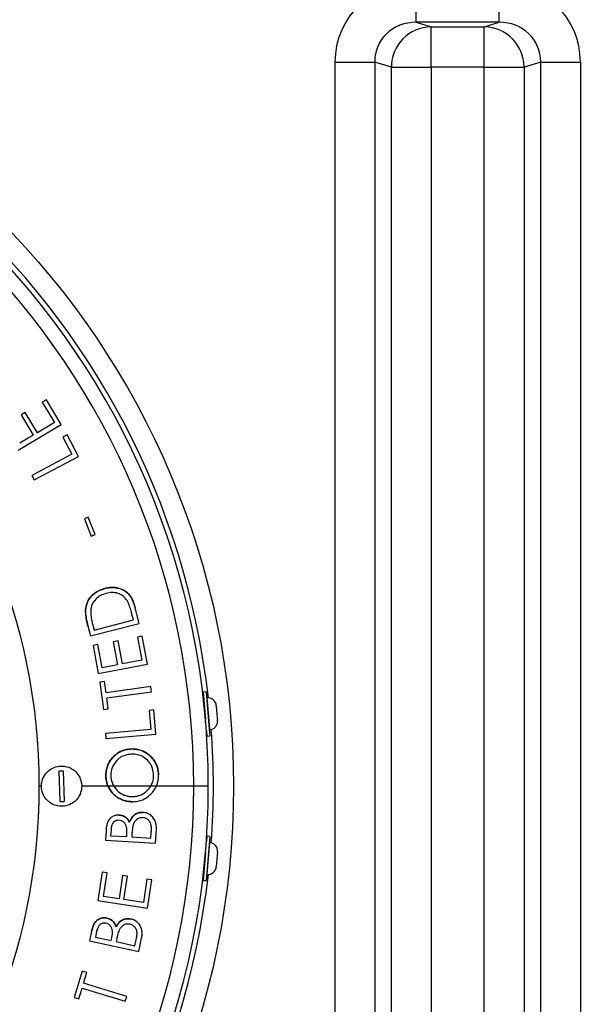
# Model space of a CAD drawing. Units: millimetres. Extents: x 130 to 10790, y 130 to 7592.
# Drawn here: x 4776 to 5055, y 1555 to 2043 of the extents above; entities that cross this region are included whole.
import ezdxf

# ---------------------------------------------------------------- set-up
doc = ezdxf.new("R2010")
doc.units = ezdxf.units.MM
doc.header["$LTSCALE"] = 26
doc.header["$PDSIZE"] = -1
doc.dimstyles.new('ISO-25', dxfattribs={"dimtxt": 2.5, "dimasz": 2.5, "dimexe": 1.25, "dimexo": 0.625, "dimtad": 1, "dimtxsty": 'Standard', "dimcen": 2.5, "dimadec": 0, "dimazin": 0, "dimtfac": 1, "dimtmove": 0, "dimatfit": 3, "dimfxl": 1, "dimarcsym": 0})

# ---------------------------------------------------------------- blocks, each defined once
blk = doc.blocks.new('*D6')
at = {"color": 0, "lineweight": -2, "transparency": 16777216}
for p, q in [((5857.77, 2805.45), (3469.65, 2805.45)), ((3495.65, 2649.45), (3495.65, 1850.53)), ((3495.65, 677.16), (3495.65, 1680.29)), ((5862.42, 521.16), (3469.65, 521.16))]:
    blk.add_line(p, q, dxfattribs=at)
at = {"color": 0, "transparency": 16777216}
for points in [[(3469.65, 2649.45), (3521.65, 2649.45), (3495.65, 2805.45)], [(3469.65, 677.16), (3521.65, 677.16), (3495.65, 521.16)]]:
    blk.add_solid(points, dxfattribs=at)
at = {"layer": 'Defpoints', "color": 0, "transparency": 16777216}
for p in [(3495.65, 2805.45), (5883.77, 2805.45), (5888.42, 521.16)]:
    blk.add_point(p, dxfattribs=at)
at = {"color": 0, "transparency": 16777216, "insert": (3495.65, 1765.41), "char_height": 91, "attachment_point": 5}
blk.add_mtext('2284', dxfattribs=at)
blk = doc.blocks.new('*D7')
at = {"color": 0, "lineweight": -2, "transparency": 16777216}
for p, q in [((3813.47, 1594.17), (3813.47, 2990.82)), ((7776.44, 1596.4), (7776.44, 2990.82)), ((7620.44, 2964.82), (3969.47, 2964.82))]:
    blk.add_line(p, q, dxfattribs=at)
at = {"color": 0, "transparency": 16777216}
for points in [[(3969.47, 2990.82), (3969.47, 2938.82), (3813.47, 2964.82)], [(7620.44, 2990.82), (7620.44, 2938.82), (7776.44, 2964.82)]]:
    blk.add_solid(points, dxfattribs=at)
at = {"layer": 'Defpoints', "color": 0, "transparency": 16777216}
for p in [(3813.47, 2964.82), (7776.44, 1570.4), (3813.47, 1568.17)]:
    blk.add_point(p, dxfattribs=at)
at = {"color": 0, "transparency": 16777216, "insert": (5794.96, 3049.95), "char_height": 91, "attachment_point": 5}
blk.add_mtext('3963', dxfattribs=at)
blk = doc.blocks.new('FTE-Dessus')
at = {"color": 7, "linetype": 'Continuous', "lineweight": 25}
for p, q in [((4972.89, 2042.19), (4972.89, 2062.16)), ((5014.17, 2042.19), (5014.17, 2062.16)), ((5014.17, 2042.19), (4972.89, 2042.19)), ((4972.89, 2042.19), (4980.32, 2039.98)), ((5006.75, 2039.98), (5014.17, 2042.19)), ((4980.32, 2039.98), (5006.75, 2039.98)), ((4980.32, 2020.01), (4980.32, 2039.98)), ((5006.75, 2020.01), (5006.75, 2039.98)), ((4932.65, 1303.89), (4932.65, 2022.47)), ((4932.65, 2022.47), (4952.34, 2022.47)), ((4952.34, 2022.47), (4952.34, 1303.89)), ((4960.62, 2020.01), (4952.34, 2022.47)), ((4960.62, 1306.35), (4960.62, 2020.01)), ((4960.62, 2020.01), (4980.32, 2020.01)), ((5006.75, 2020.01), (4980.32, 2020.01)), ((4980.32, 2020.01), (4980.32, 1306.35)), ((5006.75, 2020.01), (5026.45, 2020.01)), ((5006.75, 1306.35), (5006.75, 2020.01)), ((5034.73, 2022.47), (5026.45, 2020.01)), ((5026.45, 2020.01), (5026.45, 1306.35)), ((5034.73, 2022.47), (5054.42, 2022.47)), ((5034.73, 1303.89), (5034.73, 2022.47)), ((5054.42, 2022.47), (5054.42, 1303.89)), ((4789.45, 1854.9), (4787.34, 1853.64)), ((4787.34, 1853.64), (4793.36, 1843.59)), ((4796.75, 1842.71), (4789.45, 1854.9)), ((4778.94, 1848.61), (4776.85, 1847.35)), ((4776.85, 1847.35), (4782.86, 1837.31)), ((4784.96, 1838.56), (4778.94, 1848.61)), ((4775.34, 1829.9), (4796.75, 1842.71)), ((4793.36, 1843.59), (4784.96, 1838.56)), ((4782.86, 1837.31), (4776.16, 1833.3)), ((4799.76, 1837.48), (4797.63, 1836.35)), ((4805.41, 1826.77), (4799.76, 1837.48)), ((4797.63, 1836.35), (4802.11, 1827.86)), ((4802.11, 1827.86), (4782.14, 1817.34)), ((4783.31, 1815.11), (4805.41, 1826.77)), ((4782.14, 1817.34), (4783.31, 1815.11)), ((4810.16, 1796.66), (4808.25, 1795.9)), ((4808.25, 1795.9), (4811.67, 1787.29)), ((4813.57, 1788.05), (4810.16, 1796.66)), ((4811.67, 1787.29), (4813.57, 1788.05)), ((4808.87, 1750.83), (4808.87, 1750.83)), ((4835.5, 1743.97), (4833.52, 1751.66)), ((4833.52, 1751.66), (4833.52, 1751.66)), ((4813.08, 1740.64), (4832.62, 1745.7)), ((4832.62, 1745.7), (4831.9, 1748.49)), ((4810.03, 1742.73), (4811.33, 1737.72)), ((4810.03, 1742.73), (4810.03, 1742.73)), ((4811.33, 1737.72), (4835.5, 1743.97)), ((4812.64, 1742.35), (4813.08, 1740.64)), ((4824.99, 1735.31), (4822.6, 1734.85)), ((4822.6, 1734.85), (4824.76, 1723.4)), ((4827.15, 1723.86), (4824.99, 1735.31)), ((4836.97, 1737.57), (4834.57, 1737.11)), ((4834.57, 1737.11), (4836.73, 1725.67)), ((4839.59, 1723.68), (4836.97, 1737.57)), ((4814.95, 1733.51), (4812.55, 1733.06)), ((4812.55, 1733.06), (4815.19, 1719.07)), ((4817.14, 1721.96), (4814.95, 1733.51)), ((4836.73, 1725.67), (4827.15, 1723.86)), ((4815.19, 1719.07), (4839.59, 1723.68)), ((4824.76, 1723.4), (4817.14, 1721.96)), ((4818.32, 1715.06), (4815.92, 1714.74)), ((4819.06, 1709.56), (4818.32, 1715.06)), ((4815.92, 1714.74), (4817.75, 1701.22)), ((4841.3, 1712.57), (4819.06, 1709.56)), ((4819.4, 1707.05), (4841.64, 1710.06)), ((4841.64, 1710.06), (4841.3, 1712.57)), ((4868.78, 1710.02), (4867.29, 1709.9)), ((4867.29, 1709.9), (4868.37, 1696.13)), ((4868.78, 1710.02), (4870.24, 1691.52)), ((4820.15, 1701.54), (4819.4, 1707.05)), ((4869.1, 1707.04), (4869.02, 1707.03)), ((4817.75, 1701.22), (4820.15, 1701.54)), ((4842.77, 1701.01), (4840.37, 1700.8)), ((4840.37, 1700.8), (4841.19, 1691.25)), ((4843.8, 1688.95), (4842.77, 1701.01)), ((4867.7, 1703.16), (4867.7, 1703.16)), ((4867.84, 1702.92), (4867.73, 1702.92)), ((4873.74, 1703.07), (4874.23, 1696.88)), ((4874.23, 1696.88), (4874.32, 1695.73)), ((4841.19, 1691.25), (4818.72, 1689.33)), ((4868.8, 1690.65), (4869.01, 1687.97)), ((4870.24, 1691.52), (4870.51, 1688.09)), ((4870.27, 1691.08), (4870.35, 1691.08)), ((4818.72, 1689.33), (4818.94, 1686.83)), ((4818.94, 1686.83), (4843.8, 1688.95)), ((4869.01, 1687.97), (4870.51, 1688.09)), ((4831.82, 1679.06), (4831.82, 1679.06)), ((4795.68, 1670.79), (4797.68, 1670.86)), ((4797.68, 1670.86), (4798.19, 1655.59)), ((4796.2, 1655.52), (4795.68, 1670.79)), ((4818.94, 1668.18), (4818.94, 1668.18)), ((4842.63, 1668.67), (4842.63, 1668.67)), ((4845.05, 1668.79), (4845.05, 1668.79)), ((4822.86, 1663.18), (4820.02, 1663.18)), ((4841.21, 1663.18), (4822.86, 1663.18)), ((4843.98, 1663.18), (4841.21, 1663.18)), ((4869.78, 1663.18), (4862.54, 1663.18)), ((4832.27, 1658.04), (4832.27, 1658.04)), ((4796.2, 1655.52), (4798.19, 1655.59)), ((4832.31, 1655.45), (4832.31, 1655.45)), ((4830.61, 1645.34), (4830.61, 1645.34)), ((4843.59, 1634.85), (4844, 1641.68)), ((4844, 1641.68), (4844, 1641.68)), ((4819.02, 1641.22), (4818.73, 1636.33)), ((4819.02, 1641.22), (4819.02, 1641.22)), ((4821.48, 1641.49), (4821.31, 1638.62)), ((4821.31, 1638.62), (4829.27, 1638.14)), ((4829.27, 1638.14), (4829.35, 1639.56)), ((4831.85, 1639.4), (4831.77, 1637.99)), ((4831.77, 1637.99), (4841.31, 1637.43)), ((4841.31, 1637.43), (4841.49, 1640.5)), ((4870.51, 1638.28), (4868.78, 1616.35)), ((4869.01, 1638.4), (4868.8, 1635.72)), ((4870.51, 1638.28), (4869.01, 1638.4)), ((4818.73, 1636.33), (4843.59, 1634.85)), ((4870.35, 1635.28), (4870.27, 1635.29)), ((4868.37, 1630.23), (4867.29, 1616.46)), ((4874.32, 1630.64), (4873.74, 1623.3)), ((4867.73, 1623.45), (4867.84, 1623.44)), ((4817.12, 1620.52), (4814.95, 1606.4)), ((4819.55, 1620.15), (4817.12, 1620.52)), ((4817.76, 1608.49), (4819.55, 1620.15)), ((4827.23, 1618.86), (4825.46, 1607.31)), ((4829.65, 1618.5), (4827.23, 1618.86)), ((4827.87, 1606.94), (4829.65, 1618.5)), ((4869.02, 1619.34), (4869.1, 1619.33)), ((4839.31, 1617.02), (4837.53, 1605.46)), ((4841.74, 1616.65), (4839.31, 1617.02)), ((4839.59, 1602.63), (4841.74, 1616.65)), ((4867.29, 1616.46), (4868.78, 1616.35)), ((4825.46, 1607.31), (4817.76, 1608.49)), ((4814.95, 1606.4), (4839.59, 1602.63)), ((4837.53, 1605.46), (4827.87, 1606.94)), ((4823.97, 1593.49), (4823.97, 1593.49)), ((4811.86, 1591.18), (4810.83, 1586.37)), ((4811.86, 1591.18), (4811.86, 1591.18)), ((4814.34, 1591.06), (4813.73, 1588.24)), ((4813.73, 1588.24), (4821.54, 1586.57)), ((4821.54, 1586.57), (4821.85, 1587.96)), ((4835.24, 1581.14), (4836.67, 1587.84)), ((4836.67, 1587.84), (4836.67, 1587.84)), ((4810.83, 1586.37), (4835.24, 1581.14)), ((4824.3, 1587.42), (4824, 1586.05)), ((4824, 1586.05), (4833.36, 1584.04)), ((4833.36, 1584.04), (4834, 1587.06)), ((4807.16, 1571.41), (4803.18, 1558.4)), ((4809.46, 1570.7), (4807.16, 1571.41)), ((4807.85, 1565.41), (4809.46, 1570.7)), ((4829.26, 1558.87), (4807.85, 1565.41)), ((4805.48, 1557.69), (4807.11, 1562.99)), ((4807.11, 1562.99), (4828.52, 1556.45)), ((4828.52, 1556.45), (4829.26, 1558.87)), ((4803.18, 1558.4), (4805.48, 1557.69))]:
    blk.add_line(p, q, dxfattribs=at)
at = {"color": 8, "linetype": 'Continuous', "lineweight": 25}
for p, q in [((4869.1, 1707.04), (4870.16, 1693.58)), ((4870.16, 1693.58), (4870.35, 1691.08)), ((4870.35, 1635.28), (4869.1, 1619.33))]:
    blk.add_line(p, q, dxfattribs=at)
at = {"color": 8, "linetype": 'Continuous', "lineweight": 25, "flags": 128}
for points in [[(4786.97, 1663.18), (4786.76, 1663.18), (4785.88, 1663.18)], [(4820.02, 1663.18), (4817.64, 1663.18), (4815.25, 1663.18), (4812.87, 1663.18), (4810.49, 1663.18), (4808.11, 1663.18), (4806.93, 1663.18)]]:
    blk.add_lwpolyline(points, dxfattribs=at)
at = {"color": 7, "linetype": 'Continuous', "lineweight": 25, "flags": 128}
blk.add_lwpolyline([(4862.54, 1663.18), (4860.22, 1663.18), (4857.91, 1663.18), (4855.59, 1663.18), (4853.27, 1663.18), (4850.95, 1663.18), (4848.62, 1663.18), (4846.3, 1663.18), (4843.98, 1663.18)], dxfattribs=at)
at = {"color": 7, "linetype": 'Continuous', "lineweight": 25}
blk.add_circle((4484.78, 1663.18), 397.5, dxfattribs=at)
for centre, radius, start, end in [((4484.78, 1663.18), 385, 0, 180), ((4484.78, 1663.18), 387.5, 6.4977, 90), ((4484.78, 1663.18), 377.76, 0, 180), ((4980.65, 2019.95), 20.03, 90.9683, 179.8303), ((5006.41, 2019.95), 20.03, 0.1697, 89.0317), ((4484.78, 1663.18), 301.1, 0, 180), ((4869.44, 1702.73), 4.32, 4.5, 94.5), ((4870.01, 1695.39), 4.32, 274.5, 4.5), ((4484.78, 1663.18), 387.5, 355.8454, 4.1546), ((4484.78, 1663.18), 385, 180, 0), ((4484.78, 1663.18), 377.76, 180, 0), ((4484.78, 1663.18), 301.1, 180, 0), ((4484.78, 1663.18), 385, 270, 0), ((4870.01, 1630.97), 4.32, 355.5, 85.5), ((4869.44, 1623.64), 4.32, 265.5, 355.5), ((4484.78, 1663.18), 387.5, 186.4978, 353.5023)]:
    blk.add_arc(centre, radius, start, end, dxfattribs=at)
for centre, major_axis, ratio, start_param, end_param in [((4973.26, 2022.11), (-38.99, 11.59), 0.983499, 5.005868, 6.567577), ((5013.8, 2022.11), (-38.99, -11.59), 0.983499, 2.857201, 4.418909), ((4973.26, 2022.11), (20.13, -5.98), 0.952329, 1.864276, 3.425984), ((5013.8, 2022.11), (20.13, 5.98), 0.952329, 5.998794, 7.560502)]:
    blk.add_ellipse(centre, major_axis=major_axis, ratio=ratio, start_param=start_param, end_param=end_param, dxfattribs=at)
for points, knots in [([(4808.87, 1750.83), (4808.95, 1751.44), (4809.11, 1752.67), (4809.71, 1754.48), (4810.67, 1756.19), (4812.3, 1758.19), (4814.88, 1760.13), (4817.26, 1760.9), (4818.46, 1761.29)], [0, 0, 0, 0, 0.118942, 0.240629, 0.369619, 0.50299, 0.748629, 1, 1, 1, 1]), ([(4818.46, 1761.29), (4817.54, 1761), (4815.72, 1760.42), (4812.96, 1758.81), (4810.94, 1756.7), (4809.71, 1754.44), (4809.1, 1752.65), (4808.95, 1751.42), (4808.87, 1750.83)], [0, 0, 0, 0, 0.191256, 0.381747, 0.632551, 0.759004, 0.885534, 1, 1, 1, 1]), ([(4819.12, 1758.84), (4818.4, 1758.62), (4816.97, 1758.17), (4814.77, 1756.91), (4812.79, 1754.87), (4811.62, 1752.35), (4811.46, 1750.66), (4811.4, 1750.01)], [0, 0, 0, 0, 0.180877, 0.361147, 0.60431, 0.848228, 1, 1, 1, 1]), ([(4833.52, 1751.66), (4833.28, 1752.48), (4832.82, 1754.1), (4831.72, 1756.68), (4829.87, 1759.16), (4827.38, 1760.7), (4825.04, 1761.48), (4822.33, 1761.91), (4820.1, 1761.69), (4818.62, 1761.33), (4818.46, 1761.29)], [0, 0, 0, 0, 0.123164, 0.245944, 0.406046, 0.566452, 0.668946, 0.771446, 0.974526, 1, 1, 1, 1]), ([(4818.46, 1761.29), (4819.35, 1761.48), (4821.16, 1761.86), (4824.31, 1761.73), (4827.49, 1760.74), (4830.31, 1758.72), (4831.91, 1756.26), (4832.9, 1753.86), (4833.31, 1752.4), (4833.52, 1751.66)], [0, 0, 0, 0, 0.136419, 0.277391, 0.468591, 0.623826, 0.779333, 0.888941, 1, 1, 1, 1]), ([(4829.47, 1755.28), (4828.86, 1756.08), (4827.62, 1757.68), (4824.89, 1759), (4821.97, 1759.41), (4820.08, 1759.03), (4819.12, 1758.84)], [0, 0, 0, 0, 0.251281, 0.503872, 0.750167, 1, 1, 1, 1]), ([(4831.9, 1748.49), (4831.76, 1749), (4831.39, 1750.42), (4830.71, 1752.74), (4829.89, 1754.43), (4829.47, 1755.28)], [0, 0, 0, 0, 0.219479, 0.607564, 1, 1, 1, 1]), ([(4808.87, 1750.83), (4808.85, 1750.34), (4808.8, 1748.85), (4809.22, 1746.12), (4809.74, 1743.95), (4810.03, 1742.73)], [0, 0, 0, 0, 0.181264, 0.544354, 1, 1, 1, 1]), ([(4810.03, 1742.73), (4809.91, 1743.21), (4809.55, 1744.66), (4808.96, 1747.34), (4808.9, 1749.58), (4808.87, 1750.83)], [0, 0, 0, 0, 0.181176, 0.543777, 1, 1, 1, 1]), ([(4811.4, 1750.01), (4811.4, 1749.55), (4811.41, 1748.19), (4811.84, 1745.62), (4812.35, 1743.54), (4812.64, 1742.35)], [0, 0, 0, 0, 0.176006, 0.528153, 1, 1, 1, 1]), ([(4818.94, 1668.18), (4818.96, 1669.01), (4819, 1670.72), (4819.64, 1673.16), (4820.7, 1675.42), (4822.11, 1677.28), (4823.71, 1678.83), (4825.47, 1680.05), (4827.45, 1680.95), (4829.59, 1681.51), (4831.05, 1681.59), (4831.78, 1681.63)], [0, 0, 0, 0, 0.119116, 0.241834, 0.356046, 0.474857, 0.575437, 0.678568, 0.784317, 0.893371, 1, 1, 1, 1]), ([(4831.78, 1681.63), (4830.91, 1681.57), (4829.16, 1681.43), (4826.67, 1680.68), (4824.44, 1679.42), (4822.61, 1677.84), (4821.15, 1676.06), (4820.05, 1674.15), (4819.32, 1672.08), (4818.96, 1670.06), (4818.94, 1668.75), (4818.94, 1668.18)], [0, 0, 0, 0, 0.128358, 0.256254, 0.378137, 0.500109, 0.605127, 0.71002, 0.813996, 0.918006, 1, 1, 1, 1]), ([(4831.78, 1681.63), (4832.63, 1681.61), (4834.37, 1681.55), (4836.85, 1680.85), (4839.14, 1679.67), (4841.03, 1678.14), (4842.6, 1676.38), (4843.78, 1674.5), (4844.59, 1672.42), (4844.98, 1670.5), (4845.03, 1669.27), (4845.05, 1668.79)], [0, 0, 0, 0, 0.126629, 0.25714, 0.378147, 0.503929, 0.610812, 0.72087, 0.824038, 0.930609, 1, 1, 1, 1]), ([(4845.05, 1668.79), (4845.01, 1669.47), (4844.92, 1670.82), (4844.43, 1672.94), (4843.49, 1675.05), (4841.77, 1677.49), (4839.53, 1679.47), (4836.94, 1680.8), (4834.51, 1681.53), (4832.76, 1681.6), (4831.78, 1681.63)], [0, 0, 0, 0, 0.097361, 0.194474, 0.311408, 0.428458, 0.626928, 0.740845, 0.854786, 1, 1, 1, 1]), ([(4831.82, 1679.06), (4831.13, 1679.01), (4829.76, 1678.91), (4827.77, 1678.33), (4825.97, 1677.35), (4824.01, 1675.73), (4822.26, 1673.16), (4821.41, 1670.4), (4821.38, 1668.76), (4821.37, 1668.34)], [0, 0, 0, 0, 0.126067, 0.251755, 0.375172, 0.498571, 0.708058, 0.924987, 1, 1, 1, 1]), ([(4842.63, 1668.67), (4842.52, 1669.81), (4842.34, 1671.6), (4841.31, 1673.82), (4839.92, 1675.86), (4837.65, 1677.76), (4834.68, 1678.93), (4832.7, 1679.02), (4831.82, 1679.06)], [0, 0, 0, 0, 0.200721, 0.316028, 0.431405, 0.639044, 0.839819, 1, 1, 1, 1]), ([(4842.63, 1668.67), (4842.52, 1669.81), (4842.34, 1671.6), (4841.31, 1673.82), (4839.93, 1675.85), (4837.66, 1677.75), (4834.69, 1678.93), (4832.7, 1679.02), (4831.82, 1679.06)], [0, 0, 0, 0, 0.200508, 0.315363, 0.430291, 0.637617, 0.838592, 1, 1, 1, 1]), ([(4806.93, 1663.52), (4806.78, 1664.64), (4806.49, 1666.88), (4804.66, 1669.82), (4802.05, 1672.01), (4799.2, 1673.06), (4796.22, 1673.29), (4793.24, 1672.69), (4790.31, 1670.93), (4788.12, 1668.3), (4787.06, 1665.45), (4786.83, 1662.47), (4787.44, 1659.49), (4789.2, 1656.56), (4791.83, 1654.37), (4795.04, 1653.18), (4798.46, 1653.11), (4801.71, 1654.18), (4804.42, 1656.27), (4806.28, 1659.13), (4806.93, 1661.7), (4806.93, 1663.17), (4806.93, 1663.52)], [0, 0, 0, 0, 0.05368, 0.10736, 0.16104, 0.214719, 0.25003, 0.30371, 0.357389, 0.411069, 0.464749, 0.500059, 0.553739, 0.607419, 0.661099, 0.714779, 0.768459, 0.822138, 0.875818, 0.929498, 0.983178, 1, 1, 1, 1]), ([(4820.02, 1663.18), (4819.77, 1663.81), (4819.27, 1665.08), (4818.99, 1666.79), (4818.95, 1667.83), (4818.94, 1668.18)], [0, 0, 0, 0, 0.393312, 0.798013, 1, 1, 1, 1]), ([(4818.94, 1668.18), (4818.98, 1667.5), (4819.06, 1666.14), (4819.49, 1664.46), (4819.88, 1663.51), (4820.02, 1663.18)], [0, 0, 0, 0, 0.392825, 0.795048, 1, 1, 1, 1]), ([(4821.37, 1668.34), (4821.49, 1667.19), (4821.68, 1665.36), (4822.54, 1663.77), (4822.86, 1663.18)], [0, 0, 0, 0, 0.629643, 1, 1, 1, 1]), ([(4841.21, 1663.18), (4841.69, 1664.17), (4842.54, 1665.91), (4842.6, 1667.84), (4842.63, 1668.67)], [0, 0, 0, 0, 0.57131, 1, 1, 1, 1]), ([(4841.21, 1663.18), (4841.69, 1664.17), (4842.54, 1665.9), (4842.6, 1667.84), (4842.63, 1668.67)], [0, 0, 0, 0, 0.5707929, 1, 1, 1, 1]), ([(4843.98, 1663.18), (4844.21, 1663.8), (4844.69, 1665.04), (4845.02, 1666.95), (4845.04, 1668.21), (4845.05, 1668.79)], [0, 0, 0, 0, 0.343839, 0.697087, 1, 1, 1, 1]), ([(4832.31, 1655.45), (4831.5, 1655.48), (4829.85, 1655.53), (4827.46, 1656.17), (4825.23, 1657.23), (4823.26, 1658.62), (4821.62, 1660.37), (4820.6, 1661.93), (4820.14, 1662.91), (4820.02, 1663.18)], [0, 0, 0, 0, 0.160049, 0.324818, 0.48168, 0.643588, 0.790793, 0.943229, 1, 1, 1, 1]), ([(4820.02, 1663.18), (4820.67, 1661.99), (4821.67, 1660.16), (4823.72, 1658.28), (4825.49, 1657.1), (4827.45, 1656.2), (4829.73, 1655.55), (4831.38, 1655.49), (4832.31, 1655.45)], [0, 0, 0, 0, 0.260237, 0.396404, 0.536509, 0.675097, 0.817205, 1, 1, 1, 1]), ([(4822.86, 1663.18), (4823.53, 1662.26), (4824.89, 1660.38), (4827.96, 1658.6), (4830.55, 1658.05), (4831.99, 1658.04), (4832.27, 1658.04)], [0, 0, 0, 0, 0.298036, 0.609128, 0.925514, 1, 1, 1, 1]), ([(4822.86, 1663.18), (4823.17, 1662.71), (4824.09, 1661.3), (4826.3, 1659.45), (4829.28, 1658.18), (4831.34, 1658.09), (4832.27, 1658.04)], [0, 0, 0, 0, 0.1474, 0.445475, 0.751148, 1, 1, 1, 1]), ([(4832.27, 1658.04), (4832.96, 1658.09), (4834.36, 1658.18), (4836.35, 1658.79), (4838.14, 1659.81), (4839.84, 1661.22), (4840.72, 1662.49), (4841.21, 1663.18)], [0, 0, 0, 0, 0.193949, 0.393785, 0.576866, 0.767125, 1, 1, 1, 1]), ([(4832.27, 1658.04), (4832.96, 1658.09), (4834.37, 1658.18), (4836.36, 1658.8), (4838.16, 1659.81), (4839.84, 1661.23), (4840.73, 1662.49), (4841.21, 1663.18)], [0, 0, 0, 0, 0.1944633, 0.3948427, 0.578241, 0.7688226, 1, 1, 1, 1]), ([(4832.31, 1655.45), (4833.14, 1655.51), (4834.82, 1655.61), (4837.22, 1656.37), (4839.41, 1657.58), (4841.26, 1659.16), (4842.87, 1661.02), (4843.6, 1662.45), (4843.98, 1663.18)], [0, 0, 0, 0, 0.170266, 0.34573, 0.508902, 0.678347, 0.836515, 1, 1, 1, 1]), ([(4825.58, 1648.84), (4824.89, 1648.82), (4823.54, 1648.77), (4821.69, 1647.87), (4820.28, 1646.46), (4819.51, 1644.72), (4819.16, 1642.96), (4819.07, 1641.8), (4819.02, 1641.22)], [0, 0, 0, 0, 0.18433, 0.359413, 0.535062, 0.698343, 0.848915, 1, 1, 1, 1]), ([(4825.58, 1648.84), (4826.38, 1648.71), (4827.8, 1648.47), (4829.58, 1647.15), (4830.26, 1645.96), (4830.61, 1645.34)], [0, 0, 0, 0, 0.3758477, 0.671665, 1, 1, 1, 1]), ([(4830.61, 1645.34), (4830.18, 1646.07), (4829.41, 1647.37), (4827.53, 1648.54), (4826.24, 1648.74), (4825.58, 1648.84)], [0, 0, 0, 0, 0.3866948, 0.686594, 1, 1, 1, 1]), ([(4830.61, 1645.34), (4831.02, 1646.23), (4831.71, 1647.76), (4833.51, 1649.33), (4835.39, 1650.13), (4836.71, 1650.15), (4837.34, 1650.16)], [0, 0, 0, 0, 0.319232, 0.55197, 0.784271, 1, 1, 1, 1]), ([(4837.34, 1650.16), (4836.6, 1650.14), (4835.15, 1650.1), (4833.17, 1649.12), (4831.58, 1647.5), (4830.95, 1646.09), (4830.61, 1645.34)], [0, 0, 0, 0, 0.25254, 0.490993, 0.729625, 1, 1, 1, 1]), ([(4837.24, 1647.57), (4836.66, 1647.55), (4835.48, 1647.5), (4834.02, 1646.56), (4832.97, 1645.28), (4832.61, 1644.29), (4832.42, 1643.79)], [0, 0, 0, 0, 0.266334, 0.533614, 0.762891, 1, 1, 1, 1]), ([(4837.24, 1647.57), (4836.66, 1647.55), (4835.48, 1647.5), (4834.02, 1646.56), (4832.97, 1645.28), (4832.61, 1644.29), (4832.42, 1643.79)], [0, 0, 0, 0, 0.266004, 0.534199, 0.763641, 1, 1, 1, 1]), ([(4841.49, 1640.5), (4841.52, 1641.12), (4841.57, 1642.35), (4841.41, 1644.1), (4840.74, 1645.63), (4839.67, 1646.75), (4838.44, 1647.42), (4837.59, 1647.53), (4837.24, 1647.57)], [0, 0, 0, 0, 0.196368, 0.39122, 0.555122, 0.718859, 0.887415, 1, 1, 1, 1]), ([(4841.49, 1640.5), (4841.52, 1641.12), (4841.57, 1642.35), (4841.41, 1644.1), (4840.74, 1645.63), (4839.66, 1646.75), (4838.44, 1647.42), (4837.59, 1647.53), (4837.24, 1647.57)], [0, 0, 0, 0, 0.196175, 0.390829, 0.554749, 0.718489, 0.887201, 1, 1, 1, 1]), ([(4844, 1641.68), (4844, 1642.31), (4844.01, 1643.56), (4843.6, 1645.6), (4842.52, 1647.58), (4840.75, 1649.23), (4838.89, 1650.01), (4837.72, 1650.13), (4837.34, 1650.16)], [0, 0, 0, 0, 0.154439, 0.308179, 0.505164, 0.701693, 0.905537, 1, 1, 1, 1]), ([(4825.43, 1646.26), (4824.94, 1646.24), (4824.11, 1646.22), (4823.04, 1645.65), (4822.23, 1644.76), (4821.66, 1643.32), (4821.54, 1642.16), (4821.48, 1641.49)], [0, 0, 0, 0, 0.207794, 0.358259, 0.508649, 0.713901, 1, 1, 1, 1]), ([(4829.35, 1639.56), (4829.38, 1640.11), (4829.43, 1641.22), (4829.32, 1642.8), (4828.83, 1644.24), (4827.91, 1645.33), (4826.74, 1646.06), (4825.86, 1646.19), (4825.43, 1646.26)], [0, 0, 0, 0, 0.18628, 0.371739, 0.532031, 0.69273, 0.849902, 1, 1, 1, 1]), ([(4829.35, 1639.56), (4829.38, 1640.11), (4829.43, 1641.22), (4829.32, 1642.8), (4828.83, 1644.24), (4827.91, 1645.33), (4826.74, 1646.06), (4825.86, 1646.19), (4825.43, 1646.26)], [0, 0, 0, 0, 0.186241, 0.371662, 0.531965, 0.692672, 0.849897, 1, 1, 1, 1]), ([(4832.42, 1643.79), (4832.33, 1643.39), (4832.14, 1642.61), (4831.98, 1641.13), (4831.9, 1640.06), (4831.85, 1639.4)], [0, 0, 0, 0, 0.274348, 0.548452, 1, 1, 1, 1]), ([(4819.52, 1597.73), (4818.83, 1597.81), (4817.47, 1597.97), (4815.47, 1597.33), (4813.85, 1596.11), (4812.54, 1594), (4812.13, 1592.28), (4811.86, 1591.18)], [0, 0, 0, 0, 0.184393, 0.363747, 0.54385, 0.706887, 1, 1, 1, 1]), ([(4811.86, 1591.18), (4812.03, 1591.88), (4812.35, 1593.27), (4813.18, 1595.2), (4814.53, 1596.73), (4816.25, 1597.64), (4817.98, 1597.96), (4819.06, 1597.8), (4819.52, 1597.73)], [0, 0, 0, 0, 0.185908, 0.370307, 0.539535, 0.708833, 0.875873, 1, 1, 1, 1]), ([(4819.52, 1597.73), (4820.29, 1597.47), (4821.66, 1597.02), (4823.15, 1595.49), (4823.73, 1594.25), (4823.95, 1593.56), (4823.97, 1593.49)], [0, 0, 0, 0, 0.375758, 0.670728, 0.965098, 1, 1, 1, 1]), ([(4823.97, 1593.49), (4823.66, 1594.27), (4823.11, 1595.66), (4821.43, 1597.12), (4820.17, 1597.52), (4819.52, 1597.73)], [0, 0, 0, 0, 0.3811814, 0.6797901, 1, 1, 1, 1]), ([(4818.97, 1595.19), (4818.49, 1595.26), (4817.66, 1595.37), (4816.51, 1594.95), (4815.56, 1594.17), (4814.78, 1592.83), (4814.5, 1591.7), (4814.34, 1591.06)], [0, 0, 0, 0, 0.207951, 0.359962, 0.511983, 0.723416, 1, 1, 1, 1]), ([(4821.85, 1587.96), (4821.96, 1588.51), (4822.18, 1589.59), (4822.3, 1591.18), (4822.02, 1592.69), (4821.28, 1593.92), (4820.22, 1594.81), (4819.38, 1595.07), (4818.97, 1595.19)], [0, 0, 0, 0, 0.1860934, 0.3712165, 0.5337381, 0.696838, 0.8527502, 1, 1, 1, 1]), ([(4821.85, 1587.96), (4821.96, 1588.51), (4822.18, 1589.59), (4822.3, 1591.18), (4822.02, 1592.69), (4821.28, 1593.92), (4820.22, 1594.81), (4819.38, 1595.07), (4818.97, 1595.19)], [0, 0, 0, 0, 0.186056, 0.37114, 0.533673, 0.696782, 0.852745, 1, 1, 1, 1]), ([(4831.37, 1597.26), (4830.62, 1597.35), (4829.17, 1597.52), (4827.05, 1596.84), (4825.23, 1595.47), (4824.4, 1594.17), (4823.97, 1593.49)], [0, 0, 0, 0, 0.252442, 0.493109, 0.734022, 1, 1, 1, 1]), ([(4823.97, 1593.49), (4824.49, 1594.3), (4825.4, 1595.71), (4827.4, 1596.99), (4829.4, 1597.52), (4830.72, 1597.34), (4831.37, 1597.26)], [0, 0, 0, 0, 0.314453, 0.547534, 0.780108, 1, 1, 1, 1]), ([(4830.87, 1594.7), (4830.29, 1594.77), (4829.12, 1594.89), (4827.54, 1594.19), (4826.3, 1593.1), (4825.79, 1592.17), (4825.52, 1591.69)], [0, 0, 0, 0, 0.266866, 0.530131, 0.757226, 1, 1, 1, 1]), ([(4830.87, 1594.7), (4830.29, 1594.77), (4829.12, 1594.89), (4827.54, 1594.19), (4826.3, 1593.1), (4825.79, 1592.17), (4825.52, 1591.69)], [0, 0, 0, 0, 0.266532, 0.53061, 0.757936, 1, 1, 1, 1]), ([(4834, 1587.06), (4834.13, 1587.66), (4834.37, 1588.87), (4834.48, 1590.63), (4834.05, 1592.25), (4833.15, 1593.51), (4832.04, 1594.37), (4831.22, 1594.61), (4830.87, 1594.7)], [0, 0, 0, 0, 0.195994, 0.390543, 0.554939, 0.719282, 0.884428, 1, 1, 1, 1]), ([(4834, 1587.06), (4834.13, 1587.66), (4834.37, 1588.87), (4834.48, 1590.63), (4834.05, 1592.25), (4833.15, 1593.51), (4832.04, 1594.37), (4831.22, 1594.61), (4830.87, 1594.7)], [0, 0, 0, 0, 0.195802, 0.390153, 0.554574, 0.718926, 0.884232, 1, 1, 1, 1]), ([(4836.67, 1587.84), (4836.78, 1588.49), (4836.98, 1589.78), (4836.86, 1591.92), (4836.01, 1594.07), (4834.45, 1595.94), (4832.75, 1596.91), (4831.68, 1597.18), (4831.37, 1597.26)], [0, 0, 0, 0, 0.160365, 0.319747, 0.520303, 0.720453, 0.918746, 1, 1, 1, 1]), ([(4825.52, 1591.69), (4825.37, 1591.31), (4825.07, 1590.56), (4824.68, 1589.13), (4824.45, 1588.08), (4824.3, 1587.42)], [0, 0, 0, 0, 0.272871, 0.54547, 1, 1, 1, 1])]:
    blk.add_open_spline(points, degree=3, knots=knots, dxfattribs=at)

msp = doc.modelspace()

# ---------------------------------------------------------------- block references
msp.add_blockref('FTE-Dessus', (0, 0))

# ---------------------------------------------------------------- dimensions: what is measured, and where the dimension line sits
dim = msp.add_linear_dim(base=(3813.4694, 2964.8222), p1=(7776.4449, 1570.3976), p2=(3813.4694, 1568.1679), text='3963', dimstyle='ISO-25', override={"dimtxt": 91, "dimasz": 156, "dimexe": 26, "dimexo": 26, "dimgap": 39.624, "dimtih": 1, "dimtoh": 1, "dimdec": 3, "dimzin": 0, "dimadec": 2, "dimtdec": 3, "dimtzin": 0})
dim.commit()
dim.dimension.update_dxf_attribs({"geometry": '*D7', "text_midpoint": (5794.9572, 3049.9462)})
dim = msp.add_linear_dim(base=(3495.6463, 2805.4543), p1=(5888.4228, 521.1592), p2=(5883.7679, 2805.4543), angle=90, text='2284', dimstyle='ISO-25', override={"dimtxt": 91, "dimasz": 156, "dimexe": 26, "dimexo": 26, "dimgap": 39.624, "dimtih": 1, "dimtoh": 1, "dimdec": 3, "dimzin": 0, "dimadec": 2, "dimtdec": 3, "dimtzin": 0})
dim.commit()
dim.dimension.update_dxf_attribs({"geometry": '*D6', "text_midpoint": (3495.6463, 1765.4099), "dimtype": 160})

doc.saveas('drawing.dxf')
